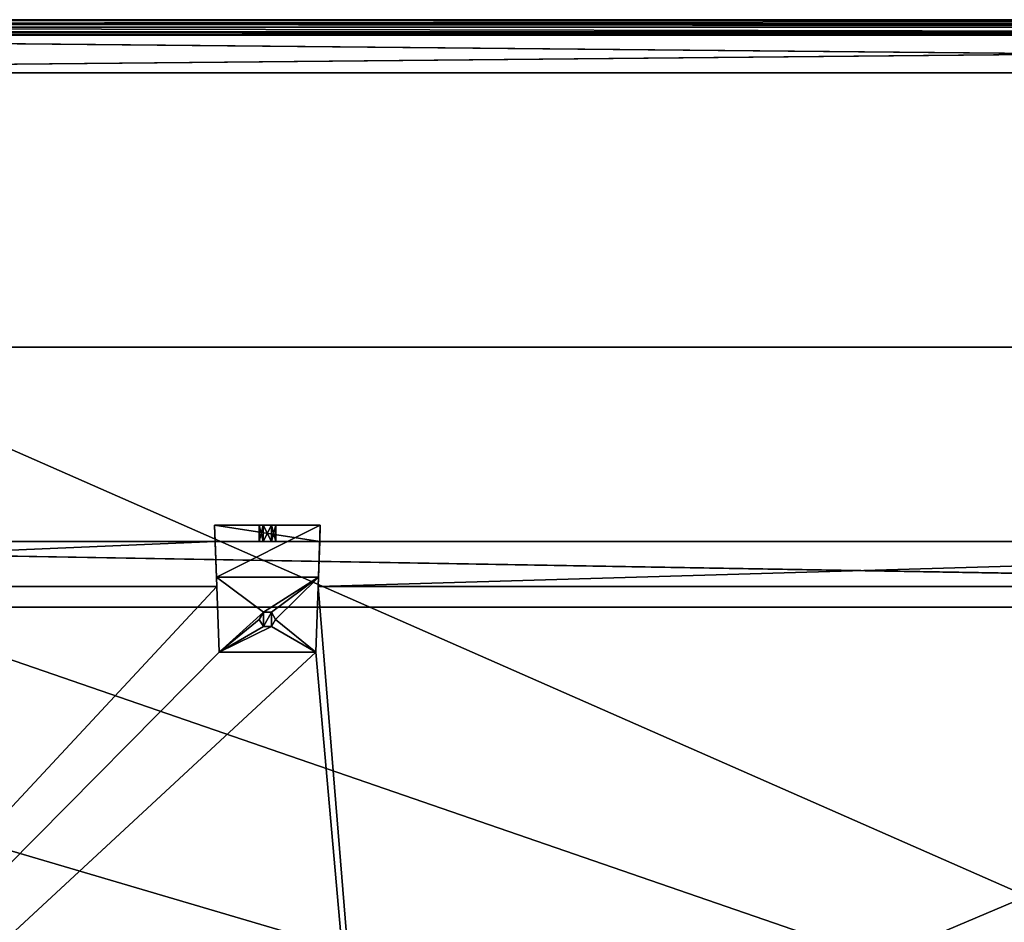
# Model space of a CAD drawing. Units: millimetres. Extents: x -501 to 501, y -441 to 10.
# Drawn here: x -261 to -20, y -220 to 0 of the extents above; entities that cross this region are included whole.
import ezdxf

# ---------------------------------------------------------------- set-up
doc = ezdxf.new("R2010")
doc.units = ezdxf.units.MM
doc.header["$LTSCALE"] = 52.148148
for name, color, linetype in [('113', 7, 'CONTINUOUS'), ('114', 7, 'CONTINUOUS'), ('115', 7, 'CONTINUOUS'), ('117', 7, 'CONTINUOUS'), ('119', 7, 'CONTINUOUS'), ('120', 7, 'CONTINUOUS'), ('121', 7, 'CONTINUOUS'), ('134', 7, 'CONTINUOUS'), ('135', 7, 'CONTINUOUS'), ('136', 7, 'CONTINUOUS'), ('137', 7, 'CONTINUOUS'), ('138', 7, 'CONTINUOUS'), ('139', 7, 'CONTINUOUS'), ('140', 7, 'CONTINUOUS'), ('141', 7, 'CONTINUOUS'), ('142', 7, 'CONTINUOUS'), ('143', 7, 'CONTINUOUS'), ('144', 7, 'CONTINUOUS'), ('435', 7, 'CONTINUOUS'), ('436', 7, 'CONTINUOUS'), ('439', 7, 'CONTINUOUS'), ('440', 7, 'CONTINUOUS'), ('441', 7, 'CONTINUOUS'), ('442', 7, 'CONTINUOUS'), ('444', 7, 'CONTINUOUS'), ('456', 7, 'CONTINUOUS'), ('457', 7, 'CONTINUOUS'), ('458', 7, 'CONTINUOUS'), ('459', 7, 'CONTINUOUS'), ('460', 7, 'CONTINUOUS'), ('461', 7, 'CONTINUOUS'), ('462', 7, 'CONTINUOUS'), ('463', 7, 'CONTINUOUS'), ('464', 7, 'CONTINUOUS'), ('465', 7, 'CONTINUOUS'), ('466', 7, 'CONTINUOUS'), ('641', 7, 'CONTINUOUS'), ('642', 7, 'CONTINUOUS'), ('652', 7, 'CONTINUOUS'), ('653', 7, 'CONTINUOUS'), ('655', 7, 'CONTINUOUS'), ('656', 7, 'CONTINUOUS'), ('664', 7, 'CONTINUOUS'), ('674', 7, 'CONTINUOUS'), ('675', 7, 'CONTINUOUS'), ('676', 7, 'CONTINUOUS'), ('677', 7, 'CONTINUOUS'), ('678', 7, 'CONTINUOUS'), ('683', 7, 'CONTINUOUS'), ('688', 7, 'CONTINUOUS')]:
    doc.layers.add(name, color=color, linetype=linetype)

msp = doc.modelspace()

# ---------------------------------------------------------------- linework, layer by layer
at = {"layer": '113', "linetype": 'Continuous'}
for points in [[(-472, -127.5, -359.15), (472, -127.5, -359.15), (-472, -127.5, -499.15), (-472, -127.5, -359.15)], [(-472, -127.5, -499.15), (472, -127.5, -359.15), (-212.76, -127.5, -482.21), (-472, -127.5, -499.15)], [(-212.76, -127.5, -499.15), (-472, -127.5, -499.15), (-212.76, -127.5, -482.21), (-212.76, -127.5, -499.15)], [(-212.76, -127.5, -482.21), (472, -127.5, -359.15), (-187.24, -127.5, -482.21), (-212.76, -127.5, -482.21)], [(-202.05, -127.5, -489.12), (-201.03, -127.5, -487.34), (-201.03, -127.5, -490.89), (-202.05, -127.5, -489.12)], [(-201.03, -127.5, -487.34), (-198.97, -127.5, -487.34), (-201.03, -127.5, -490.89), (-201.03, -127.5, -487.34)], [(-201.03, -127.5, -490.89), (-198.97, -127.5, -487.34), (-198.97, -127.5, -490.89), (-201.03, -127.5, -490.89)], [(-198.97, -127.5, -487.34), (-197.95, -127.5, -489.12), (-198.97, -127.5, -490.89), (-198.97, -127.5, -487.34)], [(472, -127.5, -359.15), (187.24, -127.5, -482.21), (-187.24, -127.5, -499.15), (472, -127.5, -359.15)], [(-187.24, -127.5, -499.15), (187.24, -127.5, -482.21), (187.24, -127.5, -499.15), (-187.24, -127.5, -499.15)], [(-187.24, -127.5, -482.21), (472, -127.5, -359.15), (-187.24, -127.5, -499.15), (-187.24, -127.5, -482.21)]]:
    msp.add_3dface(points, dxfattribs=at)
at = {"layer": '114', "linetype": 'Continuous'}
for points in [[(-464.5, -143.5, -499.15), (464.5, -143.5, -499.15), (-463.86, -143.5, -498.89), (-464.5, -143.5, -499.15)], [(-463.86, -143.5, -498.89), (464.5, -143.5, -499.15), (-463.6, -143.5, -498.25), (-463.86, -143.5, -498.89)], [(463.6, -143.5, -498.25), (463.6, -143.5, -359.15), (-463.6, -143.5, -359.15), (463.6, -143.5, -498.25)], [(463.86, -143.5, -498.89), (463.6, -143.5, -498.25), (-463.6, -143.5, -359.15), (463.86, -143.5, -498.89)], [(464.5, -143.5, -499.15), (463.86, -143.5, -498.89), (-463.6, -143.5, -359.15), (464.5, -143.5, -499.15)], [(-463.6, -143.5, -498.25), (464.5, -143.5, -499.15), (-463.6, -143.5, -359.15), (-463.6, -143.5, -498.25)]]:
    msp.add_3dface(points, dxfattribs=at)
at = {"layer": '115', "linetype": 'Continuous'}
for points in [[(-472, -127.5, -499.15), (-212.76, -127.5, -499.15), (-472, -138.5, -499.15), (-472, -127.5, -499.15)], [(-212.76, -127.5, -499.15), (-212.38, -138.5, -499.15), (-472, -138.5, -499.15), (-212.76, -127.5, -499.15)], [(-187.24, -127.5, -499.15), (187.24, -127.5, -499.15), (-187.62, -138.5, -499.15), (-187.24, -127.5, -499.15)], [(187.24, -127.5, -499.15), (187.62, -138.5, -499.15), (-187.62, -138.5, -499.15), (187.24, -127.5, -499.15)]]:
    msp.add_3dface(points, dxfattribs=at)
at = {"layer": '117', "linetype": 'Continuous'}
for points in [[(472, -127.5, -359.15), (-472, -127.5, -359.15), (472, -143.5, -359.15), (472, -127.5, -359.15)], [(-472, -127.5, -359.15), (464.5, -143.5, -359.15), (472, -143.5, -359.15), (-472, -127.5, -359.15)], [(464.5, -143.5, -359.15), (-472, -127.5, -359.15), (463.6, -143.5, -359.15), (464.5, -143.5, -359.15)], [(463.6, -143.5, -359.15), (-472, -127.5, -359.15), (-463.6, -143.5, -359.15), (463.6, -143.5, -359.15)]]:
    msp.add_3dface(points, dxfattribs=at)
at = {"layer": '119', "linetype": 'Continuous'}
for points in [[(-472, -417.5, -515.15), (-472, -138.5, -515.15), (-212.38, -138.5, -515.15), (-472, -417.5, -515.15)], [(-211.82, -154.5, -515.15), (-472, -417.5, -515.15), (-212.38, -138.5, -515.15), (-211.82, -154.5, -515.15)], [(-187.62, -138.5, -515.15), (-164.9, -417.5, -515.15), (-188.18, -154.5, -515.15), (-187.62, -138.5, -515.15)], [(187.62, -138.5, -515.15), (-164.9, -417.5, -515.15), (-187.62, -138.5, -515.15), (187.62, -138.5, -515.15)], [(-155.1, -417.5, -515.15), (-164.9, -417.5, -515.15), (187.62, -138.5, -515.15), (-155.1, -417.5, -515.15)], [(-132.9, -417.5, -515.15), (-155.1, -417.5, -515.15), (187.62, -138.5, -515.15), (-132.9, -417.5, -515.15)], [(-123.1, -417.5, -515.15), (-132.9, -417.5, -515.15), (187.62, -138.5, -515.15), (-123.1, -417.5, -515.15)], [(123.1, -417.5, -515.15), (-123.1, -417.5, -515.15), (187.62, -138.5, -515.15), (123.1, -417.5, -515.15)], [(-201, -148.23, -515.15), (-202, -146.5, -515.15), (-201, -144.77, -515.15), (-201, -148.23, -515.15)], [(-199, -148.23, -515.15), (-201, -148.23, -515.15), (-199, -144.77, -515.15), (-199, -148.23, -515.15)], [(-199, -144.77, -515.15), (-201, -148.23, -515.15), (-201, -144.77, -515.15), (-199, -144.77, -515.15)], [(-198, -146.5, -515.15), (-199, -148.23, -515.15), (-199, -144.77, -515.15), (-198, -146.5, -515.15)], [(-164.9, -417.5, -515.15), (-472, -417.5, -515.15), (-188.18, -154.5, -515.15), (-164.9, -417.5, -515.15)], [(-188.18, -154.5, -515.15), (-472, -417.5, -515.15), (-211.82, -154.5, -515.15), (-188.18, -154.5, -515.15)]]:
    msp.add_3dface(points, dxfattribs=at)
at = {"layer": '120', "linetype": 'Continuous'}
for points in [[(464.5, -143.5, -499.15), (-464.5, -143.5, -499.15), (464.5, -417.5, -499.15), (464.5, -143.5, -499.15)], [(-464.5, -143.5, -499.15), (-464.5, -417.5, -499.15), (464.5, -417.5, -499.15), (-464.5, -143.5, -499.15)]]:
    msp.add_3dface(points, dxfattribs=at)
at = {"layer": '121', "linetype": 'Continuous'}
for points in [[(-472, -138.5, -499.15), (-212.38, -138.5, -499.15), (-472, -138.5, -515.15), (-472, -138.5, -499.15)], [(-472, -138.5, -515.15), (-212.38, -138.5, -499.15), (-212.38, -138.5, -515.15), (-472, -138.5, -515.15)], [(-187.62, -138.5, -499.15), (187.62, -138.5, -499.15), (-187.62, -138.5, -515.15), (-187.62, -138.5, -499.15)], [(187.62, -138.5, -499.15), (187.62, -138.5, -515.15), (-187.62, -138.5, -515.15), (187.62, -138.5, -499.15)]]:
    msp.add_3dface(points, dxfattribs=at)
at = {"layer": '134', "color": 253, "linetype": 'Continuous', "true_color": 0xb0b0b0}
for points in [[(-188.18, -154.5, -515.15), (-211.82, -154.5, -515.15), (-188.18, -154.5, -518.95), (-188.18, -154.5, -515.15)], [(-188.18, -154.5, -518.95), (-211.82, -154.5, -515.15), (-211.82, -154.5, -518.95), (-188.18, -154.5, -518.95)]]:
    msp.add_3dface(points, dxfattribs=at)
at = {"layer": '135', "color": 253, "linetype": 'Continuous', "true_color": 0xb0b0b0}
for points in [[(-211.82, -154.5, -518.95), (-212.46, -136.16, -518.95), (-201, -144.77, -518.95), (-211.82, -154.5, -518.95)], [(-212.46, -136.16, -518.95), (-187.54, -136.16, -518.95), (-201, -144.77, -518.95), (-212.46, -136.16, -518.95)], [(-201, -144.77, -518.95), (-187.54, -136.16, -518.95), (-199, -144.77, -518.95), (-201, -144.77, -518.95)], [(-199, -144.77, -518.95), (-187.54, -136.16, -518.95), (-198, -146.5, -518.95), (-199, -144.77, -518.95)], [(-187.54, -136.16, -518.95), (-188.18, -154.5, -518.95), (-198, -146.5, -518.95), (-187.54, -136.16, -518.95)], [(-202, -146.5, -518.95), (-211.82, -154.5, -518.95), (-201, -144.77, -518.95), (-202, -146.5, -518.95)], [(-211.82, -154.5, -518.95), (-202, -146.5, -518.95), (-201, -148.23, -518.95), (-211.82, -154.5, -518.95)], [(-198, -146.5, -518.95), (-188.18, -154.5, -518.95), (-199, -148.23, -518.95), (-198, -146.5, -518.95)], [(-188.18, -154.5, -518.95), (-211.82, -154.5, -518.95), (-199, -148.23, -518.95), (-188.18, -154.5, -518.95)], [(-199, -148.23, -518.95), (-211.82, -154.5, -518.95), (-201, -148.23, -518.95), (-199, -148.23, -518.95)]]:
    msp.add_3dface(points, dxfattribs=at)
at = {"layer": '136', "color": 253, "linetype": 'Continuous', "true_color": 0xb0b0b0}
for points in [[(-187.1, -123.5, -500.18), (-212.46, -136.16, -518.95), (-212.9, -123.5, -500.18), (-187.1, -123.5, -500.18)], [(-187.54, -136.16, -518.95), (-212.46, -136.16, -518.95), (-187.1, -123.5, -500.18), (-187.54, -136.16, -518.95)]]:
    msp.add_3dface(points, dxfattribs=at)
at = {"layer": '137', "color": 253, "linetype": 'Continuous', "true_color": 0xb0b0b0}
for points in [[(-187.1, -123.5, -500.18), (-212.9, -123.5, -500.18), (-198.98, -123.5, -490.89), (-187.1, -123.5, -500.18)], [(-198.98, -123.5, -490.89), (-212.9, -123.5, -500.18), (-201.02, -123.5, -490.89), (-198.98, -123.5, -490.89)], [(-201.02, -123.5, -490.89), (-212.9, -123.5, -500.18), (-202.05, -123.5, -489.12), (-201.02, -123.5, -490.89)], [(-202.05, -123.5, -489.12), (-212.9, -123.5, -500.18), (-201.02, -123.5, -487.34), (-202.05, -123.5, -489.12)], [(-201.02, -123.5, -487.34), (-212.9, -123.5, -500.18), (-212.9, -123.5, -482.21), (-201.02, -123.5, -487.34)], [(-187.1, -123.5, -482.21), (-201.02, -123.5, -487.34), (-212.9, -123.5, -482.21), (-187.1, -123.5, -482.21)], [(-198.98, -123.5, -487.34), (-201.02, -123.5, -487.34), (-187.1, -123.5, -482.21), (-198.98, -123.5, -487.34)], [(-187.1, -123.5, -500.18), (-198.98, -123.5, -490.89), (-187.1, -123.5, -482.21), (-187.1, -123.5, -500.18)], [(-198.98, -123.5, -490.89), (-197.95, -123.5, -489.12), (-187.1, -123.5, -482.21), (-198.98, -123.5, -490.89)], [(-197.95, -123.5, -489.12), (-198.98, -123.5, -487.34), (-187.1, -123.5, -482.21), (-197.95, -123.5, -489.12)]]:
    msp.add_3dface(points, dxfattribs=at)
at = {"layer": '138', "color": 253, "linetype": 'Continuous', "true_color": 0xb0b0b0}
for points in [[(-212.76, -127.5, -482.21), (-187.24, -127.5, -482.21), (-212.9, -123.5, -482.21), (-212.76, -127.5, -482.21)], [(-187.24, -127.5, -482.21), (-187.1, -123.5, -482.21), (-212.9, -123.5, -482.21), (-187.24, -127.5, -482.21)]]:
    msp.add_3dface(points, dxfattribs=at)
at = {"layer": '139', "color": 253, "linetype": 'Continuous', "true_color": 0xb0b0b0}
for points in [[(-202.05, -127.5, -489.12), (-201.03, -127.5, -490.89), (-202.05, -123.5, -489.12), (-202.05, -127.5, -489.12)], [(-201.03, -127.5, -490.89), (-201.02, -123.5, -490.89), (-202.05, -123.5, -489.12), (-201.03, -127.5, -490.89)], [(-201.03, -127.5, -490.89), (-198.97, -127.5, -490.89), (-201.02, -123.5, -490.89), (-201.03, -127.5, -490.89)], [(-198.97, -127.5, -490.89), (-198.98, -123.5, -490.89), (-201.02, -123.5, -490.89), (-198.97, -127.5, -490.89)], [(-198.97, -127.5, -490.89), (-197.95, -127.5, -489.12), (-198.98, -123.5, -490.89), (-198.97, -127.5, -490.89)], [(-197.95, -127.5, -489.12), (-197.95, -123.5, -489.12), (-198.98, -123.5, -490.89), (-197.95, -127.5, -489.12)]]:
    msp.add_3dface(points, dxfattribs=at)
at = {"layer": '140', "color": 253, "linetype": 'Continuous', "true_color": 0xb0b0b0}
for points in [[(-201.03, -127.5, -487.34), (-202.05, -127.5, -489.12), (-201.02, -123.5, -487.34), (-201.03, -127.5, -487.34)], [(-202.05, -127.5, -489.12), (-202.05, -123.5, -489.12), (-201.02, -123.5, -487.34), (-202.05, -127.5, -489.12)], [(-198.97, -127.5, -487.34), (-201.03, -127.5, -487.34), (-198.98, -123.5, -487.34), (-198.97, -127.5, -487.34)], [(-201.03, -127.5, -487.34), (-201.02, -123.5, -487.34), (-198.98, -123.5, -487.34), (-201.03, -127.5, -487.34)], [(-197.95, -123.5, -489.12), (-198.97, -127.5, -487.34), (-198.98, -123.5, -487.34), (-197.95, -123.5, -489.12)], [(-197.95, -127.5, -489.12), (-198.97, -127.5, -487.34), (-197.95, -123.5, -489.12), (-197.95, -127.5, -489.12)]]:
    msp.add_3dface(points, dxfattribs=at)
at = {"layer": '141', "color": 253, "linetype": 'Continuous', "true_color": 0xb0b0b0}
for points in [[(-187.24, -127.5, -499.15), (-187.62, -138.5, -515.15), (-187.1, -123.5, -500.18), (-187.24, -127.5, -499.15)], [(-187.62, -138.5, -515.15), (-187.54, -136.16, -518.95), (-187.1, -123.5, -500.18), (-187.62, -138.5, -515.15)], [(-187.24, -127.5, -482.21), (-187.24, -127.5, -499.15), (-187.1, -123.5, -482.21), (-187.24, -127.5, -482.21)], [(-187.24, -127.5, -499.15), (-187.1, -123.5, -500.18), (-187.1, -123.5, -482.21), (-187.24, -127.5, -499.15)], [(-187.24, -127.5, -499.15), (-187.62, -138.5, -499.15), (-187.62, -138.5, -515.15), (-187.24, -127.5, -499.15)], [(-187.62, -138.5, -515.15), (-188.18, -154.5, -518.95), (-187.54, -136.16, -518.95), (-187.62, -138.5, -515.15)], [(-187.62, -138.5, -515.15), (-188.18, -154.5, -515.15), (-188.18, -154.5, -518.95), (-187.62, -138.5, -515.15)]]:
    msp.add_3dface(points, dxfattribs=at)
at = {"layer": '142', "color": 253, "linetype": 'Continuous', "true_color": 0xb0b0b0}
for points in [[(-212.76, -127.5, -499.15), (-212.76, -127.5, -482.21), (-212.9, -123.5, -500.18), (-212.76, -127.5, -499.15)], [(-212.38, -138.5, -499.15), (-212.76, -127.5, -499.15), (-212.9, -123.5, -500.18), (-212.38, -138.5, -499.15)], [(-212.9, -123.5, -500.18), (-212.76, -127.5, -482.21), (-212.9, -123.5, -482.21), (-212.9, -123.5, -500.18)], [(-212.38, -138.5, -515.15), (-212.38, -138.5, -499.15), (-212.9, -123.5, -500.18), (-212.38, -138.5, -515.15)], [(-212.46, -136.16, -518.95), (-212.38, -138.5, -515.15), (-212.9, -123.5, -500.18), (-212.46, -136.16, -518.95)], [(-211.82, -154.5, -515.15), (-212.38, -138.5, -515.15), (-212.46, -136.16, -518.95), (-211.82, -154.5, -515.15)], [(-211.82, -154.5, -518.95), (-211.82, -154.5, -515.15), (-212.46, -136.16, -518.95), (-211.82, -154.5, -518.95)]]:
    msp.add_3dface(points, dxfattribs=at)
at = {"layer": '143', "color": 253, "linetype": 'Continuous', "true_color": 0xb0b0b0}
for points in [[(-201, -144.77, -515.15), (-202, -146.5, -515.15), (-201, -144.77, -518.95), (-201, -144.77, -515.15)], [(-202, -146.5, -515.15), (-202, -146.5, -518.95), (-201, -144.77, -518.95), (-202, -146.5, -515.15)], [(-199, -144.77, -515.15), (-201, -144.77, -515.15), (-199, -144.77, -518.95), (-199, -144.77, -515.15)], [(-201, -144.77, -515.15), (-201, -144.77, -518.95), (-199, -144.77, -518.95), (-201, -144.77, -515.15)], [(-198, -146.5, -515.15), (-199, -144.77, -515.15), (-198, -146.5, -518.95), (-198, -146.5, -515.15)], [(-199, -144.77, -515.15), (-199, -144.77, -518.95), (-198, -146.5, -518.95), (-199, -144.77, -515.15)]]:
    msp.add_3dface(points, dxfattribs=at)
at = {"layer": '144', "color": 253, "linetype": 'Continuous', "true_color": 0xb0b0b0}
for points in [[(-202, -146.5, -515.15), (-201, -148.23, -515.15), (-202, -146.5, -518.95), (-202, -146.5, -515.15)], [(-202, -146.5, -518.95), (-201, -148.23, -515.15), (-201, -148.23, -518.95), (-202, -146.5, -518.95)], [(-199, -148.23, -515.15), (-198, -146.5, -515.15), (-199, -148.23, -518.95), (-199, -148.23, -515.15)], [(-198, -146.5, -515.15), (-198, -146.5, -518.95), (-199, -148.23, -518.95), (-198, -146.5, -515.15)], [(-201, -148.23, -515.15), (-199, -148.23, -515.15), (-201, -148.23, -518.95), (-201, -148.23, -515.15)], [(-199, -148.23, -515.15), (-199, -148.23, -518.95), (-201, -148.23, -518.95), (-199, -148.23, -515.15)]]:
    msp.add_3dface(points, dxfattribs=at)
at = {"layer": '435', "linetype": 'Continuous'}
for points in [[(472, -127.5, -141.15), (-212.76, -127.5, -178.21), (-472, -127.5, -141.15), (472, -127.5, -141.15)], [(-472, -127.5, -141.15), (-212.76, -127.5, -178.21), (-472, -127.5, -195.15), (-472, -127.5, -141.15)], [(-472, -127.5, -195.15), (-212.76, -127.5, -178.21), (-212.76, -127.5, -195.15), (-472, -127.5, -195.15)], [(-187.24, -127.5, -178.21), (-212.76, -127.5, -178.21), (472, -127.5, -141.15), (-187.24, -127.5, -178.21)], [(-202.05, -127.5, -185.12), (-201.03, -127.5, -183.34), (-201.03, -127.5, -186.89), (-202.05, -127.5, -185.12)], [(-201.03, -127.5, -183.34), (-198.97, -127.5, -183.34), (-201.03, -127.5, -186.89), (-201.03, -127.5, -183.34)], [(-201.03, -127.5, -186.89), (-198.97, -127.5, -183.34), (-198.97, -127.5, -186.89), (-201.03, -127.5, -186.89)], [(-198.97, -127.5, -183.34), (-197.95, -127.5, -185.12), (-198.97, -127.5, -186.89), (-198.97, -127.5, -183.34)], [(-187.24, -127.5, -195.15), (-187.24, -127.5, -178.21), (472, -127.5, -141.15), (-187.24, -127.5, -195.15)], [(187.24, -127.5, -195.15), (-187.24, -127.5, -195.15), (187.24, -127.5, -178.21), (187.24, -127.5, -195.15)], [(187.24, -127.5, -178.21), (-187.24, -127.5, -195.15), (472, -127.5, -141.15), (187.24, -127.5, -178.21)]]:
    msp.add_3dface(points, dxfattribs=at)
at = {"layer": '436', "linetype": 'Continuous'}
for points in [[(-464.52, -143.5, -195.15), (464.53, -143.5, -195.15), (-463.86, -143.5, -194.89), (-464.52, -143.5, -195.15)], [(-463.86, -143.5, -194.89), (464.53, -143.5, -195.15), (-463.6, -143.5, -194.25), (-463.86, -143.5, -194.89)], [(463.6, -143.5, -194.25), (463.6, -143.5, -141.15), (-463.6, -143.5, -141.15), (463.6, -143.5, -194.25)], [(463.86, -143.5, -194.89), (463.6, -143.5, -194.25), (-463.6, -143.5, -141.15), (463.86, -143.5, -194.89)], [(464.53, -143.5, -195.15), (463.86, -143.5, -194.89), (-463.6, -143.5, -141.15), (464.53, -143.5, -195.15)], [(464.53, -143.5, -195.15), (-463.6, -143.5, -141.15), (-463.6, -143.5, -194.25), (464.53, -143.5, -195.15)]]:
    msp.add_3dface(points, dxfattribs=at)
at = {"layer": '439', "linetype": 'Continuous'}
for points in [[(463.6, -143.5, -141.15), (464.5, -143.5, -141.15), (-472, -127.5, -141.15), (463.6, -143.5, -141.15)], [(463.6, -143.5, -141.15), (-472, -127.5, -141.15), (-463.6, -143.5, -141.15), (463.6, -143.5, -141.15)], [(-472, -127.5, -141.15), (464.5, -143.5, -141.15), (472, -143.5, -141.15), (-472, -127.5, -141.15)], [(472, -127.5, -141.15), (-472, -127.5, -141.15), (472, -143.5, -141.15), (472, -127.5, -141.15)]]:
    msp.add_3dface(points, dxfattribs=at)
at = {"layer": '440', "linetype": 'Continuous'}
for points in [[(-472, -127.5, -195.15), (-212.76, -127.5, -195.15), (-472, -138.5, -195.15), (-472, -127.5, -195.15)], [(-472, -138.5, -195.15), (-212.76, -127.5, -195.15), (-212.38, -138.5, -195.15), (-472, -138.5, -195.15)], [(-187.24, -127.5, -195.15), (187.24, -127.5, -195.15), (-187.62, -138.5, -195.15), (-187.24, -127.5, -195.15)], [(-187.62, -138.5, -195.15), (187.24, -127.5, -195.15), (187.62, -138.5, -195.15), (-187.62, -138.5, -195.15)]]:
    msp.add_3dface(points, dxfattribs=at)
at = {"layer": '441', "linetype": 'Continuous'}
for points in [[(-472, -417.5, -211.15), (-472, -138.5, -211.15), (-212.38, -138.5, -211.15), (-472, -417.5, -211.15)], [(-211.82, -154.5, -211.15), (-472, -417.5, -211.15), (-212.38, -138.5, -211.15), (-211.82, -154.5, -211.15)], [(-187.62, -138.5, -211.15), (-164.89, -417.5, -211.15), (-188.18, -154.5, -211.15), (-187.62, -138.5, -211.15)], [(187.62, -138.5, -211.15), (-164.89, -417.5, -211.15), (-187.62, -138.5, -211.15), (187.62, -138.5, -211.15)], [(-155.11, -417.5, -211.15), (-164.89, -417.5, -211.15), (187.62, -138.5, -211.15), (-155.11, -417.5, -211.15)], [(-132.89, -417.5, -211.15), (-155.11, -417.5, -211.15), (187.62, -138.5, -211.15), (-132.89, -417.5, -211.15)], [(-123.11, -417.5, -211.15), (-132.89, -417.5, -211.15), (187.62, -138.5, -211.15), (-123.11, -417.5, -211.15)], [(123.11, -417.5, -211.15), (-123.11, -417.5, -211.15), (187.62, -138.5, -211.15), (123.11, -417.5, -211.15)], [(-201, -148.23, -211.15), (-202, -146.5, -211.15), (-201, -144.77, -211.15), (-201, -148.23, -211.15)], [(-199, -148.23, -211.15), (-201, -148.23, -211.15), (-199, -144.77, -211.15), (-199, -148.23, -211.15)], [(-199, -144.77, -211.15), (-201, -148.23, -211.15), (-201, -144.77, -211.15), (-199, -144.77, -211.15)], [(-198, -146.5, -211.15), (-199, -148.23, -211.15), (-199, -144.77, -211.15), (-198, -146.5, -211.15)], [(-164.89, -417.5, -211.15), (-472, -417.5, -211.15), (-188.18, -154.5, -211.15), (-164.89, -417.5, -211.15)], [(-472, -417.5, -211.15), (-211.82, -154.5, -211.15), (-188.18, -154.5, -211.15), (-472, -417.5, -211.15)]]:
    msp.add_3dface(points, dxfattribs=at)
at = {"layer": '442', "linetype": 'Continuous'}
for points in [[(-464.51, -417.5, -195.15), (464.5, -417.5, -195.15), (-464.52, -143.5, -195.15), (-464.51, -417.5, -195.15)], [(464.5, -417.5, -195.15), (464.53, -143.5, -195.15), (-464.52, -143.5, -195.15), (464.5, -417.5, -195.15)]]:
    msp.add_3dface(points, dxfattribs=at)
at = {"layer": '444', "linetype": 'Continuous'}
for points in [[(-472, -138.5, -211.15), (-472, -138.5, -195.15), (-212.38, -138.5, -195.15), (-472, -138.5, -211.15)], [(-472, -138.5, -211.15), (-212.38, -138.5, -195.15), (-212.38, -138.5, -211.15), (-472, -138.5, -211.15)], [(-187.62, -138.5, -195.15), (187.62, -138.5, -195.15), (-187.62, -138.5, -211.15), (-187.62, -138.5, -195.15)], [(187.62, -138.5, -195.15), (187.62, -138.5, -211.15), (-187.62, -138.5, -211.15), (187.62, -138.5, -195.15)]]:
    msp.add_3dface(points, dxfattribs=at)
at = {"layer": '456', "color": 253, "linetype": 'Continuous', "true_color": 0xb0b0b0}
for points in [[(-188.18, -154.5, -211.15), (-211.82, -154.5, -211.15), (-188.18, -154.5, -214.95), (-188.18, -154.5, -211.15)], [(-188.18, -154.5, -214.95), (-211.82, -154.5, -211.15), (-211.82, -154.5, -214.95), (-188.18, -154.5, -214.95)]]:
    msp.add_3dface(points, dxfattribs=at)
at = {"layer": '457', "color": 253, "linetype": 'Continuous', "true_color": 0xb0b0b0}
for points in [[(-211.82, -154.5, -214.95), (-212.46, -136.16, -214.95), (-201, -144.77, -214.95), (-211.82, -154.5, -214.95)], [(-212.46, -136.16, -214.95), (-187.54, -136.16, -214.95), (-201, -144.77, -214.95), (-212.46, -136.16, -214.95)], [(-201, -144.77, -214.95), (-187.54, -136.16, -214.95), (-199, -144.77, -214.95), (-201, -144.77, -214.95)], [(-199, -144.77, -214.95), (-187.54, -136.16, -214.95), (-198, -146.5, -214.95), (-199, -144.77, -214.95)], [(-187.54, -136.16, -214.95), (-188.18, -154.5, -214.95), (-198, -146.5, -214.95), (-187.54, -136.16, -214.95)], [(-202, -146.5, -214.95), (-211.82, -154.5, -214.95), (-201, -144.77, -214.95), (-202, -146.5, -214.95)], [(-211.82, -154.5, -214.95), (-202, -146.5, -214.95), (-201, -148.23, -214.95), (-211.82, -154.5, -214.95)], [(-198, -146.5, -214.95), (-188.18, -154.5, -214.95), (-199, -148.23, -214.95), (-198, -146.5, -214.95)], [(-188.18, -154.5, -214.95), (-211.82, -154.5, -214.95), (-199, -148.23, -214.95), (-188.18, -154.5, -214.95)], [(-199, -148.23, -214.95), (-211.82, -154.5, -214.95), (-201, -148.23, -214.95), (-199, -148.23, -214.95)]]:
    msp.add_3dface(points, dxfattribs=at)
at = {"layer": '458', "color": 253, "linetype": 'Continuous', "true_color": 0xb0b0b0}
for points in [[(-187.1, -123.5, -196.18), (-212.46, -136.16, -214.95), (-212.9, -123.5, -196.18), (-187.1, -123.5, -196.18)], [(-187.54, -136.16, -214.95), (-212.46, -136.16, -214.95), (-187.1, -123.5, -196.18), (-187.54, -136.16, -214.95)]]:
    msp.add_3dface(points, dxfattribs=at)
at = {"layer": '459', "color": 253, "linetype": 'Continuous', "true_color": 0xb0b0b0}
for points in [[(-187.1, -123.5, -196.18), (-212.9, -123.5, -196.18), (-198.98, -123.5, -186.89), (-187.1, -123.5, -196.18)], [(-198.98, -123.5, -186.89), (-212.9, -123.5, -196.18), (-201.02, -123.5, -186.89), (-198.98, -123.5, -186.89)], [(-201.02, -123.5, -186.89), (-212.9, -123.5, -196.18), (-202.05, -123.5, -185.12), (-201.02, -123.5, -186.89)], [(-202.05, -123.5, -185.12), (-212.9, -123.5, -196.18), (-201.02, -123.5, -183.34), (-202.05, -123.5, -185.12)], [(-201.02, -123.5, -183.34), (-212.9, -123.5, -196.18), (-212.9, -123.5, -178.21), (-201.02, -123.5, -183.34)], [(-187.1, -123.5, -178.21), (-201.02, -123.5, -183.34), (-212.9, -123.5, -178.21), (-187.1, -123.5, -178.21)], [(-198.98, -123.5, -183.34), (-201.02, -123.5, -183.34), (-187.1, -123.5, -178.21), (-198.98, -123.5, -183.34)], [(-187.1, -123.5, -196.18), (-198.98, -123.5, -186.89), (-187.1, -123.5, -178.21), (-187.1, -123.5, -196.18)], [(-198.98, -123.5, -186.89), (-197.95, -123.5, -185.12), (-187.1, -123.5, -178.21), (-198.98, -123.5, -186.89)], [(-197.95, -123.5, -185.12), (-198.98, -123.5, -183.34), (-187.1, -123.5, -178.21), (-197.95, -123.5, -185.12)]]:
    msp.add_3dface(points, dxfattribs=at)
at = {"layer": '460', "color": 253, "linetype": 'Continuous', "true_color": 0xb0b0b0}
for points in [[(-212.76, -127.5, -178.21), (-187.24, -127.5, -178.21), (-212.9, -123.5, -178.21), (-212.76, -127.5, -178.21)], [(-187.24, -127.5, -178.21), (-187.1, -123.5, -178.21), (-212.9, -123.5, -178.21), (-187.24, -127.5, -178.21)]]:
    msp.add_3dface(points, dxfattribs=at)
at = {"layer": '461', "color": 253, "linetype": 'Continuous', "true_color": 0xb0b0b0}
for points in [[(-202.05, -127.5, -185.12), (-201.03, -127.5, -186.89), (-202.05, -123.5, -185.12), (-202.05, -127.5, -185.12)], [(-201.03, -127.5, -186.89), (-201.02, -123.5, -186.89), (-202.05, -123.5, -185.12), (-201.03, -127.5, -186.89)], [(-201.03, -127.5, -186.89), (-198.97, -127.5, -186.89), (-201.02, -123.5, -186.89), (-201.03, -127.5, -186.89)], [(-198.97, -127.5, -186.89), (-198.98, -123.5, -186.89), (-201.02, -123.5, -186.89), (-198.97, -127.5, -186.89)], [(-198.97, -127.5, -186.89), (-197.95, -127.5, -185.12), (-198.98, -123.5, -186.89), (-198.97, -127.5, -186.89)], [(-197.95, -127.5, -185.12), (-197.95, -123.5, -185.12), (-198.98, -123.5, -186.89), (-197.95, -127.5, -185.12)]]:
    msp.add_3dface(points, dxfattribs=at)
at = {"layer": '462', "color": 253, "linetype": 'Continuous', "true_color": 0xb0b0b0}
for points in [[(-201.03, -127.5, -183.34), (-202.05, -127.5, -185.12), (-201.02, -123.5, -183.34), (-201.03, -127.5, -183.34)], [(-202.05, -127.5, -185.12), (-202.05, -123.5, -185.12), (-201.02, -123.5, -183.34), (-202.05, -127.5, -185.12)], [(-198.97, -127.5, -183.34), (-201.03, -127.5, -183.34), (-198.98, -123.5, -183.34), (-198.97, -127.5, -183.34)], [(-201.03, -127.5, -183.34), (-201.02, -123.5, -183.34), (-198.98, -123.5, -183.34), (-201.03, -127.5, -183.34)], [(-197.95, -123.5, -185.12), (-198.97, -127.5, -183.34), (-198.98, -123.5, -183.34), (-197.95, -123.5, -185.12)], [(-197.95, -127.5, -185.12), (-198.97, -127.5, -183.34), (-197.95, -123.5, -185.12), (-197.95, -127.5, -185.12)]]:
    msp.add_3dface(points, dxfattribs=at)
at = {"layer": '463', "color": 253, "linetype": 'Continuous', "true_color": 0xb0b0b0}
for points in [[(-187.24, -127.5, -195.15), (-187.62, -138.5, -211.15), (-187.1, -123.5, -196.18), (-187.24, -127.5, -195.15)], [(-187.62, -138.5, -211.15), (-187.54, -136.16, -214.95), (-187.1, -123.5, -196.18), (-187.62, -138.5, -211.15)], [(-187.24, -127.5, -178.21), (-187.24, -127.5, -195.15), (-187.1, -123.5, -178.21), (-187.24, -127.5, -178.21)], [(-187.24, -127.5, -195.15), (-187.1, -123.5, -196.18), (-187.1, -123.5, -178.21), (-187.24, -127.5, -195.15)], [(-187.24, -127.5, -195.15), (-187.62, -138.5, -195.15), (-187.62, -138.5, -211.15), (-187.24, -127.5, -195.15)], [(-187.62, -138.5, -211.15), (-188.18, -154.5, -214.95), (-187.54, -136.16, -214.95), (-187.62, -138.5, -211.15)], [(-187.62, -138.5, -211.15), (-188.18, -154.5, -211.15), (-188.18, -154.5, -214.95), (-187.62, -138.5, -211.15)]]:
    msp.add_3dface(points, dxfattribs=at)
at = {"layer": '464', "color": 253, "linetype": 'Continuous', "true_color": 0xb0b0b0}
for points in [[(-212.76, -127.5, -195.15), (-212.76, -127.5, -178.21), (-212.9, -123.5, -196.18), (-212.76, -127.5, -195.15)], [(-212.9, -123.5, -196.18), (-212.76, -127.5, -178.21), (-212.9, -123.5, -178.21), (-212.9, -123.5, -196.18)], [(-212.38, -138.5, -195.15), (-212.76, -127.5, -195.15), (-212.9, -123.5, -196.18), (-212.38, -138.5, -195.15)], [(-212.38, -138.5, -211.15), (-212.38, -138.5, -195.15), (-212.9, -123.5, -196.18), (-212.38, -138.5, -211.15)], [(-212.46, -136.16, -214.95), (-212.38, -138.5, -211.15), (-212.9, -123.5, -196.18), (-212.46, -136.16, -214.95)], [(-211.82, -154.5, -211.15), (-212.38, -138.5, -211.15), (-212.46, -136.16, -214.95), (-211.82, -154.5, -211.15)], [(-211.82, -154.5, -214.95), (-211.82, -154.5, -211.15), (-212.46, -136.16, -214.95), (-211.82, -154.5, -214.95)]]:
    msp.add_3dface(points, dxfattribs=at)
at = {"layer": '465', "color": 253, "linetype": 'Continuous', "true_color": 0xb0b0b0}
for points in [[(-201, -144.77, -211.15), (-202, -146.5, -211.15), (-201, -144.77, -214.95), (-201, -144.77, -211.15)], [(-202, -146.5, -211.15), (-202, -146.5, -214.95), (-201, -144.77, -214.95), (-202, -146.5, -211.15)], [(-199, -144.77, -211.15), (-201, -144.77, -211.15), (-199, -144.77, -214.95), (-199, -144.77, -211.15)], [(-201, -144.77, -211.15), (-201, -144.77, -214.95), (-199, -144.77, -214.95), (-201, -144.77, -211.15)], [(-198, -146.5, -211.15), (-199, -144.77, -211.15), (-198, -146.5, -214.95), (-198, -146.5, -211.15)], [(-199, -144.77, -211.15), (-199, -144.77, -214.95), (-198, -146.5, -214.95), (-199, -144.77, -211.15)]]:
    msp.add_3dface(points, dxfattribs=at)
at = {"layer": '466', "color": 253, "linetype": 'Continuous', "true_color": 0xb0b0b0}
for points in [[(-202, -146.5, -211.15), (-201, -148.23, -211.15), (-202, -146.5, -214.95), (-202, -146.5, -211.15)], [(-202, -146.5, -214.95), (-201, -148.23, -211.15), (-201, -148.23, -214.95), (-202, -146.5, -214.95)], [(-199, -148.23, -211.15), (-198, -146.5, -211.15), (-199, -148.23, -214.95), (-199, -148.23, -211.15)], [(-198, -146.5, -211.15), (-198, -146.5, -214.95), (-199, -148.23, -214.95), (-198, -146.5, -211.15)], [(-201, -148.23, -211.15), (-199, -148.23, -211.15), (-201, -148.23, -214.95), (-201, -148.23, -211.15)], [(-199, -148.23, -211.15), (-199, -148.23, -214.95), (-201, -148.23, -214.95), (-199, -148.23, -211.15)]]:
    msp.add_3dface(points, dxfattribs=at)
at = {"layer": '641', "color": 9, "linetype": 'Continuous', "true_color": 0xabd4cd}
for points in [[(-500.8, 0, -0.2), (500.8, 0, -0.2), (-500.8, 0, -18), (-500.8, 0, -0.2)], [(-500.8, 0, -18), (500.8, 0, -0.2), (-499.8, 0, -18), (-500.8, 0, -18)], [(-499.8, 0, -18), (500.8, 0, -0.2), (-484, 0, -18), (-499.8, 0, -18)], [(500.8, 0, -0.2), (484, 0, -18), (-484, 0, -18), (500.8, 0, -0.2)]]:
    msp.add_3dface(points, dxfattribs=at)
at = {"layer": '642', "color": 9, "linetype": 'Continuous', "true_color": 0xabd4cd}
for points in [[(484, -80, -558), (484, -414, -558), (-484, -414, -558), (484, -80, -558)], [(484, -80, -558), (-484, -414, -558), (-484, -80, -558), (484, -80, -558)]]:
    msp.add_3dface(points, dxfattribs=at)
at = {"layer": '652', "color": 9, "linetype": 'Continuous', "true_color": 0xabd4cd}
for points in [[(484, -80, -542), (484, -80, -558), (-484, -80, -558), (484, -80, -542)], [(484, -80, -542), (-484, -80, -558), (-484, -80, -542), (484, -80, -542)]]:
    msp.add_3dface(points, dxfattribs=at)
at = {"layer": '653', "color": 9, "linetype": 'Continuous', "true_color": 0xabd4cd}
for points in [[(484, -414, -542), (484, -80, -542), (-484, -80, -542), (484, -414, -542)], [(484, -414, -542), (-484, -80, -542), (-484, -414, -542), (484, -414, -542)]]:
    msp.add_3dface(points, dxfattribs=at)
at = {"layer": '655', "color": 9, "linetype": 'Continuous', "true_color": 0xabd4cd}
for points in [[(500.8, -0.2), (-500.8, -0.2), (500.8, -440.8), (500.8, -0.2)], [(500.8, -440.8), (-500.8, -0.2), (-500.8, -440.8), (500.8, -440.8)]]:
    msp.add_3dface(points, dxfattribs=at)
at = {"layer": '656', "color": 9, "linetype": 'Continuous', "true_color": 0xabd4cd}
for points in [[(-484, 0, -18), (484, 0, -18), (-481.2, -1, -18), (-484, 0, -18)], [(-481.2, -1, -18), (484, 0, -18), (481.2, -1, -18), (-481.2, -1, -18)], [(-483.88, -3, -18), (483.88, -3, -18), (-483.88, -413, -18), (-483.88, -3, -18)], [(-483.88, -413, -18), (483.88, -3, -18), (483.88, -413, -18), (-483.88, -413, -18)]]:
    msp.add_3dface(points, dxfattribs=at)
at = {"layer": '664', "color": 9, "linetype": 'Continuous', "true_color": 0xabd4cd}
for points in [[(500.8, 0, -0.2), (-500.8, 0, -0.2), (-500.8, -0.06, -0.06), (500.8, 0, -0.2)], [(500.8, 0, -0.2), (-500.8, -0.06, -0.06), (500.8, -0.06, -0.06), (500.8, 0, -0.2)], [(-500.8, -0.2), (500.8, -0.2), (500.8, -0.06, -0.06), (-500.8, -0.2)], [(-500.8, -0.06, -0.06), (-500.8, -0.2), (500.8, -0.06, -0.06), (-500.8, -0.06, -0.06)]]:
    msp.add_3dface(points, dxfattribs=at)
at = {"layer": '674', "linetype": 'Continuous'}
for points in [[(-481.2, -3, -45.2), (-481.2, -3.24, -45.76), (481.2, -3, -45.2), (-481.2, -3, -45.2)], [(-481.2, -3.24, -45.76), (481.2, -3.24, -45.76), (481.2, -3, -45.2), (-481.2, -3.24, -45.76)], [(-481.2, -3.24, -45.76), (-481.2, -3.8, -46), (481.2, -3.24, -45.76), (-481.2, -3.24, -45.76)], [(-481.2, -3.8, -46), (481.2, -3.8, -46), (481.2, -3.24, -45.76), (-481.2, -3.8, -46)]]:
    msp.add_3dface(points, dxfattribs=at)
at = {"layer": '675', "linetype": 'Continuous'}
for points in [[(483.85, -13, -46), (-481.2, -3.8, -46), (-483.85, -3.8, -46), (483.85, -13, -46)], [(-483.85, -13, -46), (483.85, -13, -46), (-483.85, -3.8, -46), (-483.85, -13, -46)], [(481.2, -3.8, -46), (-481.2, -3.8, -46), (483.85, -13, -46), (481.2, -3.8, -46)]]:
    msp.add_3dface(points, dxfattribs=at)
at = {"layer": '676', "linetype": 'Continuous'}
for points in [[(483.85, -13, -46), (-483.85, -13, -46), (483.85, -13, -48), (483.85, -13, -46)], [(483.85, -13, -48), (-483.85, -13, -46), (-483.85, -13, -48), (483.85, -13, -48)]]:
    msp.add_3dface(points, dxfattribs=at)
at = {"layer": '677', "linetype": 'Continuous'}
for points in [[(-481.2, -3.8, -48), (481.2, -3.8, -48), (-483.85, -13, -48), (-481.2, -3.8, -48)], [(-483.85, -13, -48), (481.2, -3.8, -48), (483.85, -3.8, -48), (-483.85, -13, -48)], [(483.85, -13, -48), (-483.85, -13, -48), (483.85, -3.8, -48), (483.85, -13, -48)]]:
    msp.add_3dface(points, dxfattribs=at)
at = {"layer": '678', "linetype": 'Continuous'}
for points in [[(-481.2, -1.82, -47.18), (-481.2, -1, -45.2), (481.2, -1.82, -47.18), (-481.2, -1.82, -47.18)], [(-481.2, -1, -45.2), (481.2, -1, -45.2), (481.2, -1.82, -47.18), (-481.2, -1, -45.2)], [(-481.2, -3.8, -48), (-481.2, -1.82, -47.18), (481.2, -3.8, -48), (-481.2, -3.8, -48)], [(481.2, -3.8, -48), (-481.2, -1.82, -47.18), (481.2, -1.82, -47.18), (481.2, -3.8, -48)]]:
    msp.add_3dface(points, dxfattribs=at)
at = {"layer": '683', "linetype": 'Continuous'}
for points in [[(481.2, -3, -45.2), (481.2, -3, -45), (-483.88, -3, -18), (481.2, -3, -45.2)], [(-481.2, -3, -22), (481.2, -3, -45.2), (-483.88, -3, -18), (-481.2, -3, -22)], [(481.2, -3, -45), (481.2, -3, -22), (-483.88, -3, -18), (481.2, -3, -45)], [(481.2, -3, -22), (483.88, -3, -22), (-483.88, -3, -18), (481.2, -3, -22)], [(483.88, -3, -22), (483.88, -3, -18), (-483.88, -3, -18), (483.88, -3, -22)], [(-481.2, -3, -45), (-481.2, -3, -45.2), (481.2, -3, -45.2), (-481.2, -3, -45)], [(-481.2, -3, -45), (481.2, -3, -45.2), (-481.2, -3, -22), (-481.2, -3, -45)]]:
    msp.add_3dface(points, dxfattribs=at)
at = {"layer": '688', "linetype": 'Continuous'}
for points in [[(-481.2, -1, -45.2), (-481.2, -1, -45), (481.2, -1, -18), (-481.2, -1, -45.2)], [(-481.2, -1, -45.2), (481.2, -1, -45), (481.2, -1, -45.2), (-481.2, -1, -45.2)], [(481.2, -1, -45), (-481.2, -1, -45.2), (481.2, -1, -18), (481.2, -1, -45)], [(-481.2, -1, -45), (-481.2, -1, -18), (481.2, -1, -18), (-481.2, -1, -45)]]:
    msp.add_3dface(points, dxfattribs=at)

doc.saveas('drawing.dxf')
